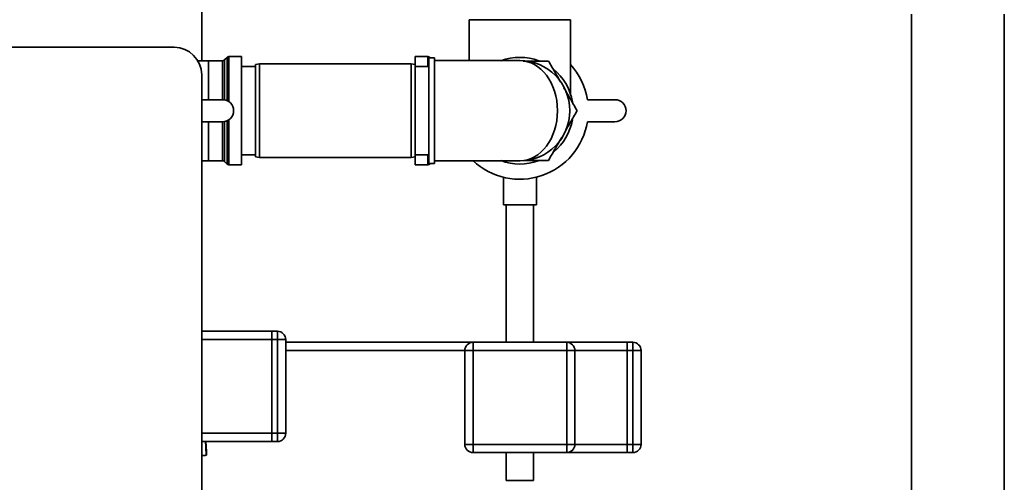
# Paper-space layout 'Blatt1' of a CAD drawing. Units: millimetres. Extents: x 0 to 5940, y 0 to 4200.
# Drawn here: x 2884 to 3242, y 2348 to 2516 of the extents above; entities that cross this region are included whole.
import ezdxf

# ---------------------------------------------------------------- set-up
doc = ezdxf.new("R2010")
doc.units = ezdxf.units.MM
doc.header["$LTSCALE"] = 10

psp = doc.layouts.new('Blatt1')

# ---------------------------------------------------------------- linework, layer by layer
at = {"color": 7, "linetype": 'Continuous', "lineweight": 35}
for p, q in [((2950.48, 2500.75), (2950.48, 2838.62)), ((3208.13, 2517.62), (3208.13, 2339.62)), ((3241.83, 2339.62), (3241.83, 2517.62)), ((3047.63, 2515.62), (3047.63, 2500.77)), ((3047.63, 2515.62), (3084.33, 2515.62)), ((3084.33, 2488.76), (3084.33, 2515.62)), ((2841.48, 2505.62), (2940.48, 2505.62)), ((2959.69, 2501.95), (2958.77, 2501.04)), ((2959.69, 2486.27), (2959.69, 2501.95)), ((2964.98, 2502.25), (2960.39, 2502.25)), ((2960.39, 2502.25), (2960.39, 2485.87)), ((2964.98, 2463), (2964.98, 2502.25)), ((3032.57, 2502.25), (3027.98, 2502.25)), ((3027.98, 2499.36), (3027.98, 2502.25)), ((3032.57, 2498.62), (3032.57, 2502.25)), ((3033.46, 2501.77), (3033.27, 2501.95)), ((3033.27, 2501.95), (3033.27, 2501.77)), ((2952.98, 2500.75), (2949.07, 2500.75)), ((2958.07, 2500.75), (2952.98, 2500.75)), ((2952.98, 2486.62), (2952.98, 2500.75)), ((2958.07, 2486.62), (2958.07, 2500.75)), ((2958.77, 2501.04), (2958.77, 2486.56)), ((2969.98, 2498.62), (2964.98, 2498.62)), ((2971.48, 2499.62), (2969.98, 2499.36)), ((2969.98, 2465.89), (2969.98, 2499.36)), ((3026.48, 2499.62), (2971.48, 2499.62)), ((2971.48, 2499.62), (2971.48, 2465.62)), ((3027.98, 2499.36), (3026.48, 2499.62)), ((3026.48, 2465.62), (3026.48, 2499.62)), ((3027.98, 2499.36), (3027.98, 2465.89)), ((3032.98, 2498.62), (3027.98, 2498.62)), ((3034.98, 2501.77), (3032.98, 2501.77)), ((3032.98, 2501.77), (3032.98, 2463.47)), ((3034.98, 2501.77), (3034.98, 2463.47)), ((3065.98, 2500.77), (3034.98, 2500.77)), ((2950.48, 2495.62), (2950.48, 1990.62)), ((2950.48, 2486.62), (2958.05, 2486.62)), ((3090.51, 2486.62), (3100.51, 2486.62)), ((2958.05, 2478.62), (2950.48, 2478.62)), ((2952.98, 2464.5), (2952.98, 2478.62)), ((2958.07, 2464.5), (2958.07, 2478.62)), ((2958.77, 2478.69), (2958.77, 2464.2)), ((2959.69, 2463.29), (2959.69, 2478.97)), ((2960.39, 2479.38), (2960.39, 2463)), ((3100.51, 2478.62), (3090.51, 2478.62)), ((2964.98, 2466.62), (2969.98, 2466.62)), ((3027.98, 2466.62), (3032.98, 2466.62)), ((3032.57, 2463), (3032.57, 2466.62)), ((2950.48, 2464.5), (2952.98, 2464.5)), ((2952.98, 2464.5), (2958.07, 2464.5)), ((2958.77, 2464.2), (2959.69, 2463.29)), ((2960.39, 2463), (2964.98, 2463)), ((2969.98, 2465.89), (2971.48, 2465.62)), ((2971.48, 2465.62), (3026.48, 2465.62)), ((3026.48, 2465.62), (3027.98, 2465.89)), ((3027.98, 2463), (3027.98, 2465.89)), ((3027.98, 2463), (3032.57, 2463)), ((3032.98, 2463.47), (3034.98, 2463.47)), ((3033.27, 2463.29), (3033.46, 2463.47)), ((3033.27, 2463.47), (3033.27, 2463.29)), ((3034.98, 2464.47), (3065.98, 2464.47)), ((3059.98, 2458.51), (3059.98, 2448.51)), ((3071.98, 2448.51), (3071.98, 2458.51)), ((3071.98, 2448.51), (3059.98, 2448.51)), ((3060.98, 2448.51), (3060.98, 2398.62)), ((3070.98, 2398.62), (3070.98, 2448.51)), ((2975.98, 2402.62), (2950.48, 2402.62)), ((2975.98, 2399.62), (2975.98, 2402.62)), ((2975.98, 2402.62), (2977.98, 2402.62)), ((2977.98, 2399.62), (2977.98, 2402.62)), ((2975.98, 2399.62), (2950.48, 2399.62)), ((2977.98, 2399.62), (2975.98, 2399.62)), ((2975.98, 2399.62), (2975.98, 2365.62)), ((2977.98, 2365.62), (2977.98, 2399.62)), ((2980.98, 2399.62), (2977.98, 2399.62)), ((2980.98, 2399.62), (2980.98, 2365.62)), ((3048.98, 2398.62), (2980.98, 2398.62)), ((3048.98, 2395.62), (3048.98, 2398.62)), ((3048.98, 2398.62), (3082.98, 2398.62)), ((3082.98, 2395.62), (3082.98, 2398.62)), ((3104.98, 2398.62), (3082.98, 2398.62)), ((3104.98, 2398.62), (3106.98, 2398.62)), ((3104.98, 2395.62), (3104.98, 2398.62)), ((3106.98, 2395.62), (3106.98, 2398.62)), ((3045.98, 2395.62), (2980.98, 2395.62)), ((3045.98, 2361.62), (3045.98, 2395.62)), ((3048.98, 2395.62), (3045.98, 2395.62)), ((3082.98, 2395.62), (3048.98, 2395.62)), ((3048.98, 2395.62), (3048.98, 2361.62)), ((3082.98, 2361.62), (3082.98, 2395.62)), ((3085.98, 2395.62), (3082.98, 2395.62)), ((3085.98, 2395.62), (3085.98, 2361.62)), ((3104.98, 2395.62), (3085.98, 2395.62)), ((3106.98, 2395.62), (3104.98, 2395.62)), ((3104.98, 2395.62), (3104.98, 2361.62)), ((3106.98, 2361.62), (3106.98, 2395.62)), ((3106.98, 2395.62), (3109.98, 2395.62)), ((3109.98, 2395.62), (3109.98, 2361.62)), ((2975.98, 2365.62), (2950.48, 2365.62)), ((2975.98, 2362.62), (2950.48, 2362.62)), ((2952.18, 2358.97), (2951.95, 2362.62)), ((2975.98, 2362.62), (2975.98, 2365.62)), ((2975.98, 2365.62), (2977.98, 2365.62)), ((2977.98, 2362.62), (2975.98, 2362.62)), ((2977.98, 2362.62), (2977.98, 2365.62)), ((2980.98, 2365.62), (2977.98, 2365.62)), ((2952.18, 2358.97), (2952.26, 2357.66)), ((3048.98, 2361.62), (3045.98, 2361.62)), ((3048.98, 2361.62), (3082.98, 2361.62)), ((3048.98, 2358.62), (3048.98, 2361.62)), ((3085.98, 2361.62), (3082.98, 2361.62)), ((3082.98, 2358.62), (3082.98, 2361.62)), ((3104.98, 2361.62), (3085.98, 2361.62)), ((3104.98, 2361.62), (3106.98, 2361.62)), ((3104.98, 2358.62), (3104.98, 2361.62)), ((3106.98, 2361.62), (3109.98, 2361.62)), ((3106.98, 2358.62), (3106.98, 2361.62)), ((2950.48, 2357.46), (2952.26, 2357.66)), ((2952.2, 2358.62), (2952.04, 2358.62)), ((3082.98, 2358.62), (3048.98, 2358.62)), ((3060.98, 2358.62), (3060.98, 2348.51)), ((3070.98, 2348.51), (3070.98, 2358.62)), ((3104.98, 2358.62), (3082.98, 2358.62)), ((3106.98, 2358.62), (3104.98, 2358.62)), ((3070.98, 2348.51), (3060.98, 2348.51))]:
    psp.add_line(p, q, dxfattribs=at)
at = {"color": 7, "linetype": 'Continuous', "lineweight": 35, "flags": 128}
for points in [[(2952.08, 2357.64), (2951.95, 2360.73), (2951.87, 2362.62)], [(2952.08, 2357.64), (2951.95, 2360.75), (2951.87, 2362.62)]]:
    psp.add_lwpolyline(points, dxfattribs=at)
at = {"color": 7, "linetype": 'Continuous', "lineweight": 35}
for centre, radius, start, end in [((2940.48, 2495.62), 10, 0, 90), ((2960.39, 2501.25), 1, 90, 135), ((3032.57, 2501.25), 1, 45, 90), ((3065.98, 2482.62), 19.35, 69.1343, 110.8023), ((2958.07, 2501.75), 1, 270, 315), ((3065.98, 2482.62), 18.15, 270, 90), ((3065.98, 2482.62), 24.85, 9.263, 42.4021), ((3065.98, 2482.62), 19.35, 9.5793, 51.5249), ((2958.05, 2482.62), 4, 270, 90), ((3100.51, 2482.62), 4, 270, 90), ((3065.98, 2482.62), 24.85, 226.8341, 350.737), ((3065.98, 2482.62), 19.35, 309.5279, 350.2709), ((2958.07, 2463.5), 1, 45, 90), ((2960.39, 2464), 1, 225, 270), ((3032.57, 2464), 1, 270, 315), ((3065.98, 2482.62), 19.35, 249.2485, 290.1689), ((2977.98, 2399.62), 3, 0, 90), ((3048.98, 2395.62), 3, 90, 180), ((3082.98, 2395.62), 3, 0, 90), ((3106.98, 2395.62), 3, 0, 90), ((2977.98, 2365.62), 3, 270, 0), ((3048.98, 2361.62), 3, 180, 270), ((3082.98, 2361.62), 3, 270, 0), ((3106.98, 2361.62), 3, 270, 0)]:
    psp.add_arc(centre, radius, start, end, dxfattribs=at)
psp.add_ellipse((3065.98, 2482.62), major_axis=(0, 18.15), ratio=0.752066, start_param=3.141593, end_param=6.283185, dxfattribs=at)
for points, knots in [([(3067.18, 2500.62), (3067.84, 2500.62), (3070.02, 2500.62), (3073.09, 2500.62), (3075.48, 2500.62), (3076.37, 2500.62)], [0, 0, 0, 0, 0.213202, 0.70662, 1, 1, 1, 1]), ([(3076.37, 2500.62), (3077.21, 2499.16), (3078.66, 2496.66), (3080.13, 2494.12), (3080.74, 2493.06)], [0, 0, 0, 0, 0.581964, 1, 1, 1, 1]), ([(3081.96, 2490.95), (3082.68, 2489.7), (3084.29, 2486.9), (3085.89, 2484.14), (3086.77, 2482.62)], [0, 0, 0, 0, 0.447485, 1, 1, 1, 1]), ([(3086.77, 2482.62), (3085.92, 2481.16), (3084.56, 2478.79), (3083.17, 2476.39), (3082.64, 2475.47)], [0, 0, 0, 0, 0.615086, 1, 1, 1, 1]), ([(3081.2, 2472.98), (3080.47, 2471.72), (3078.85, 2468.91), (3077.25, 2466.14), (3076.37, 2464.62)], [0, 0, 0, 0, 0.449865, 1, 1, 1, 1]), ([(3076.37, 2464.62), (3075.48, 2464.62), (3073.14, 2464.62), (3070.29, 2464.62), (3068.34, 2464.62), (3067.85, 2464.62)], [0, 0, 0, 0, 0.316185, 0.830026, 1, 1, 1, 1]), ([(2952.01, 2357.64), (2951.99, 2357.64), (2951.87, 2357.63), (2951.28, 2357.58), (2950.63, 2357.52), (2950.48, 2357.5)], [0, 0, 0, 0, 0.180825, 0.809305, 1, 1, 1, 1])]:
    psp.add_open_spline(points, degree=3, knots=knots, dxfattribs=at)

doc.saveas('drawing.dxf')
